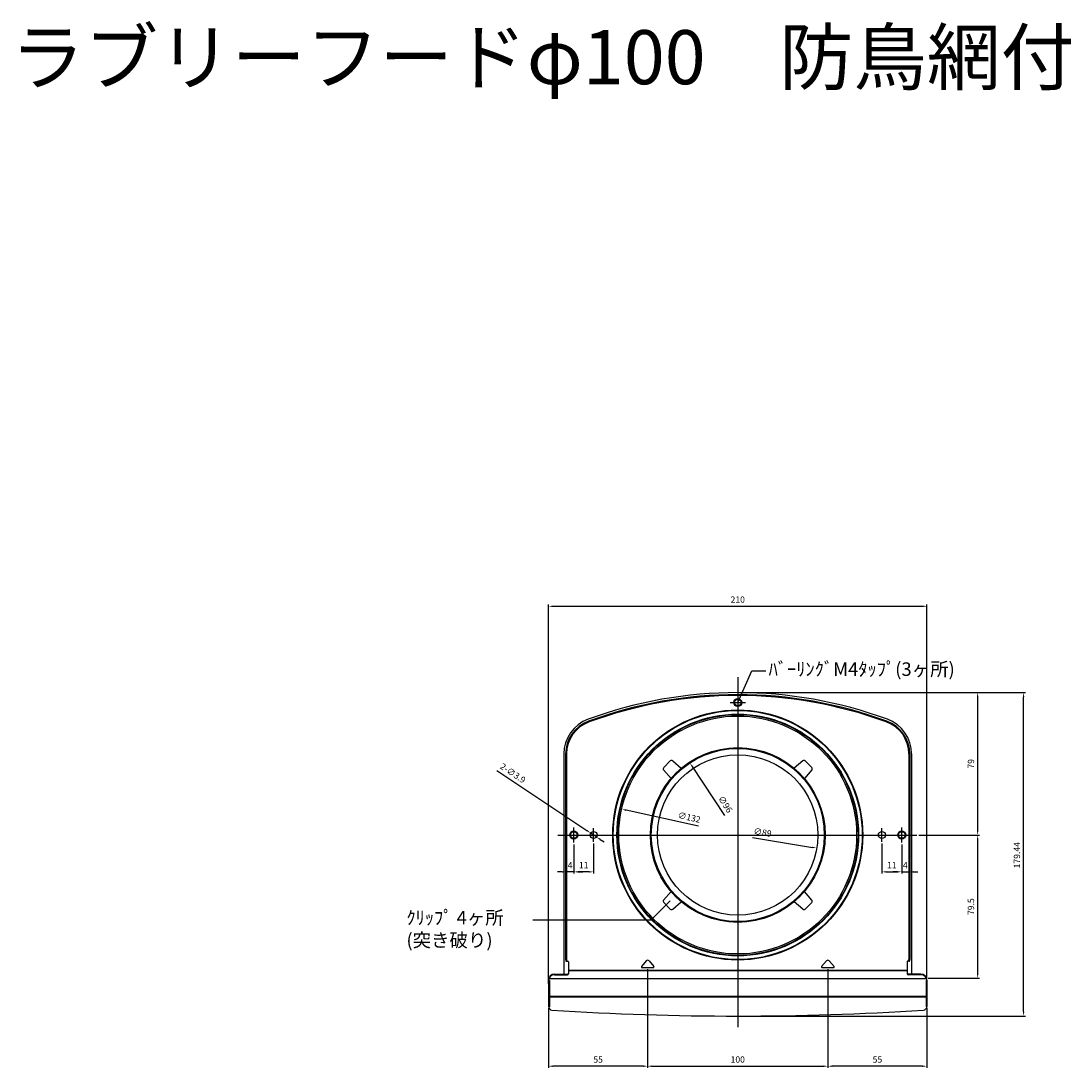
# Model space of a CAD drawing. Units: millimetres. Extents: x 410 to 4205, y 762 to 3401.
# Drawn here: x 1410 to 1993, y 2820 to 3401 of the extents above; entities that cross this region are included whole.
import ezdxf

# ---------------------------------------------------------------- set-up
doc = ezdxf.new("R2010")
doc.units = ezdxf.units.MM
doc.layers.add('AM_5', color=3, linetype='Continuous', lineweight=25)
doc.styles.add('2014++', font='simplex.shx', dxfattribs={"width": 0.8, "bigfont": 'bigfont.shx'})
doc.styles.add('acad', font='txt.shx', dxfattribs={"bigfont": 'extfont.shx'})
doc.styles.get("Standard").update_dxf_attribs({"font": 'ISOCP.SHX', "bigfont": 'EXTFONT.SHX'})
doc.dimstyles.new('AM_ISO$0', dxfattribs={"dimtxt": 3.5, "dimasz": 2.5, "dimexe": 1, "dimexo": 1, "dimgap": 1.5, "dimtad": 1, "dimdsep": 46, "dimtxsty": 'STANDARD', "dimcen": 0, "dimclrd": 256, "dimclre": 256, "dimclrt": 2, "dimadec": 0, "dimazin": 2, "dimtp": 0.1, "dimtm": 0.1, "dimtfac": 0.71, "dimtdec": 3, "dimtmove": 0, "dimatfit": 3, "dimfxl": 1, "dimlwd": -1, "dimlwe": -1, "dimarcsym": 0})
doc.dimstyles.new('AM_ISO$3', dxfattribs={"dimtxt": 3.5, "dimasz": 2.5, "dimexe": 1, "dimexo": 1, "dimgap": 1.5, "dimtad": 1, "dimtoh": 1, "dimdsep": 46, "dimtxsty": 'STANDARD', "dimcen": 0, "dimclrd": 256, "dimclre": 256, "dimclrt": 2, "dimadec": 0, "dimazin": 2, "dimtp": 0.1, "dimtm": 0.1, "dimtfac": 0.71, "dimtdec": 3, "dimtofl": 0, "dimtmove": 0, "dimatfit": 0, "dimfxl": 1, "dimlwd": -1, "dimlwe": -1, "dimarcsym": 0})
doc.dimstyles.new('AM_ISO$7', dxfattribs={"dimtxt": 5, "dimasz": 2.5, "dimexe": 1, "dimexo": 1, "dimgap": 1.5, "dimtad": 1, "dimdsep": 46, "dimtxsty": 'STANDARD', "dimcen": 0, "dimclrd": 256, "dimclre": 256, "dimclrt": 2, "dimadec": 0, "dimazin": 2, "dimtp": 0.1, "dimtm": 0.1, "dimtfac": 0.71, "dimtdec": 3, "dimtmove": 0, "dimatfit": 3, "dimfxl": 1, "dimlwd": -1, "dimlwe": -1, "dimarcsym": 0})

# ---------------------------------------------------------------- blocks, each defined once
blk = doc.blocks.new('*D88')
at = {"layer": 'AM_5', "transparency": 16777216}
for p, q in [((1702.61, 2866.86), (1702.61, 3077.25)), ((1912.61, 2866.86), (1912.61, 3077.25)), ((1705.11, 3076.25), (1910.11, 3076.25))]:
    blk.add_line(p, q, dxfattribs=at)
for points in [[(1705.11, 3076.67), (1705.11, 3075.83), (1702.61, 3076.25)], [(1910.11, 3076.67), (1910.11, 3075.83), (1912.61, 3076.25)]]:
    blk.add_solid(points, dxfattribs=at)
at = {"layer": 'Defpoints', "color": 0, "transparency": 16777216}
for p in [(1912.61, 3076.25), (1702.61, 2865.86), (1912.61, 2865.86)]:
    blk.add_point(p, dxfattribs=at)
at = {"layer": 'AM_5', "color": 2, "transparency": 16777216, "insert": (1807.61, 3079.5), "char_height": 3.5, "attachment_point": 5}
blk.add_mtext('210', dxfattribs=at)
blk = doc.blocks.new('*D92')
at = {"layer": 'AM_5', "transparency": 16777216}
for p, q in [((1674, 2985.1), (1723.9, 2951.83)), ((1729.23, 2948.28), (1725.98, 2950.44)), ((1731.31, 2946.89), (1733.39, 2945.51))]:
    blk.add_line(p, q, dxfattribs=at)
for points in [[(1724.13, 2952.18), (1723.67, 2951.48), (1725.98, 2950.44)], [(1731.54, 2947.24), (1731.08, 2946.55), (1729.23, 2948.28)]]:
    blk.add_solid(points, dxfattribs=at)
at = {"layer": 'Defpoints', "color": 0, "transparency": 16777216}
for p in [(1725.98, 2950.44), (1729.23, 2948.28)]:
    blk.add_point(p, dxfattribs=at)
at = {"layer": 'AM_5', "color": 2, "transparency": 16777216, "insert": (1682.58, 2983.28), "char_height": 3.5, "attachment_point": 5, "rotation": 326.30991}
blk.add_mtext('2-∅3.9', dxfattribs=at)
blk = doc.blocks.new('*D93')
at = {"layer": 'AM_5', "transparency": 16777216}
for p, q in [((1908.07, 2949.36), (1941.75, 2949.36)), ((1940.75, 2946.86), (1940.75, 2872.36)), ((1913.34, 2869.86), (1941.75, 2869.86))]:
    blk.add_line(p, q, dxfattribs=at)
for points in [[(1940.33, 2946.86), (1941.16, 2946.86), (1940.75, 2949.36)], [(1940.33, 2872.36), (1941.16, 2872.36), (1940.75, 2869.86)]]:
    blk.add_solid(points, dxfattribs=at)
at = {"layer": 'Defpoints', "color": 0, "transparency": 16777216}
for p in [(1907.07, 2949.36), (1912.34, 2869.86), (1940.75, 2869.86)]:
    blk.add_point(p, dxfattribs=at)
at = {"layer": 'AM_5', "color": 2, "transparency": 16777216, "insert": (1937.5, 2909.61), "char_height": 3.5, "attachment_point": 5, "rotation": 90}
blk.add_mtext('79.5', dxfattribs=at)
blk = doc.blocks.new('*D94')
at = {"layer": 'AM_5', "transparency": 16777216}
for p, q in [((1808.61, 3028.36), (1941.75, 3028.36)), ((1940.75, 3025.86), (1940.75, 2951.86)), ((1908.07, 2949.36), (1941.75, 2949.36))]:
    blk.add_line(p, q, dxfattribs=at)
for points in [[(1940.33, 3025.86), (1941.16, 3025.86), (1940.75, 3028.36)], [(1940.33, 2951.86), (1941.16, 2951.86), (1940.75, 2949.36)]]:
    blk.add_solid(points, dxfattribs=at)
at = {"layer": 'Defpoints', "color": 0, "transparency": 16777216}
for p in [(1807.61, 3028.36), (1907.07, 2949.36), (1940.75, 2949.36)]:
    blk.add_point(p, dxfattribs=at)
at = {"layer": 'AM_5', "color": 2, "transparency": 16777216, "insert": (1937.5, 2988.86), "char_height": 3.5, "attachment_point": 5, "rotation": 90}
blk.add_mtext('79', dxfattribs=at)
blk = doc.blocks.new('*D95')
at = {"layer": 'AM_5', "transparency": 16777216}
for p, q in [((1808.61, 3028.36), (1967.26, 3028.36)), ((1966.26, 2851.42), (1966.26, 3025.86)), ((1808.61, 2848.92), (1967.26, 2848.92))]:
    blk.add_line(p, q, dxfattribs=at)
for points in [[(1965.84, 3025.86), (1966.68, 3025.86), (1966.26, 3028.36)], [(1965.84, 2851.42), (1966.68, 2851.42), (1966.26, 2848.92)]]:
    blk.add_solid(points, dxfattribs=at)
at = {"layer": 'Defpoints', "color": 0, "transparency": 16777216}
for p in [(1807.61, 3028.36), (1966.26, 3028.36), (1807.61, 2848.92)]:
    blk.add_point(p, dxfattribs=at)
at = {"layer": 'AM_5', "color": 2, "transparency": 16777216, "insert": (1963.01, 2938.13), "char_height": 3.5, "attachment_point": 5, "rotation": 90}
blk.add_mtext('179.44', dxfattribs=at)
blk = doc.blocks.new('*D96')
at = {"layer": 'AM_5', "transparency": 16777216}
for p, q in [((1857.61, 2874.86), (1857.61, 2820.1)), ((1912.61, 2853.23), (1912.61, 2820.1)), ((1910.11, 2821.1), (1860.11, 2821.1))]:
    blk.add_line(p, q, dxfattribs=at)
for points in [[(1860.11, 2821.52), (1860.11, 2820.68), (1857.61, 2821.1)], [(1910.11, 2821.52), (1910.11, 2820.68), (1912.61, 2821.1)]]:
    blk.add_solid(points, dxfattribs=at)
at = {"layer": 'Defpoints', "color": 0, "transparency": 16777216}
for p in [(1857.61, 2875.86), (1912.61, 2854.23), (1857.61, 2821.1)]:
    blk.add_point(p, dxfattribs=at)
at = {"layer": 'AM_5', "color": 2, "transparency": 16777216, "insert": (1885.11, 2824.35), "char_height": 3.5, "attachment_point": 5}
blk.add_mtext('55', dxfattribs=at)
blk = doc.blocks.new('*D97')
at = {"layer": 'AM_5', "transparency": 16777216}
for p, q in [((1757.61, 2874.86), (1757.61, 2820.1)), ((1702.61, 2853.23), (1702.61, 2820.1)), ((1755.11, 2821.1), (1705.11, 2821.1))]:
    blk.add_line(p, q, dxfattribs=at)
for points in [[(1705.11, 2821.52), (1705.11, 2820.68), (1702.61, 2821.1)], [(1755.11, 2821.52), (1755.11, 2820.68), (1757.61, 2821.1)]]:
    blk.add_solid(points, dxfattribs=at)
at = {"layer": 'Defpoints', "color": 0, "transparency": 16777216}
for p in [(1757.61, 2875.86), (1702.61, 2854.23), (1702.61, 2821.1)]:
    blk.add_point(p, dxfattribs=at)
at = {"layer": 'AM_5', "color": 2, "transparency": 16777216, "insert": (1730.11, 2824.35), "char_height": 3.5, "attachment_point": 5}
blk.add_mtext('55', dxfattribs=at)
blk = doc.blocks.new('*D98')
at = {"layer": 'AM_5', "transparency": 16777216}
for p, q in [((1757.61, 2874.86), (1757.61, 2820.1)), ((1857.61, 2874.86), (1857.61, 2820.1)), ((1760.11, 2821.1), (1855.11, 2821.1))]:
    blk.add_line(p, q, dxfattribs=at)
for points in [[(1760.11, 2821.52), (1760.11, 2820.68), (1757.61, 2821.1)], [(1855.11, 2821.52), (1855.11, 2820.68), (1857.61, 2821.1)]]:
    blk.add_solid(points, dxfattribs=at)
at = {"layer": 'Defpoints', "color": 0, "transparency": 16777216}
for p in [(1757.61, 2875.86), (1857.61, 2875.86), (1857.61, 2821.1)]:
    blk.add_point(p, dxfattribs=at)
at = {"layer": 'AM_5', "color": 2, "transparency": 16777216, "insert": (1807.61, 2824.35), "char_height": 3.5, "attachment_point": 5}
blk.add_mtext('100', dxfattribs=at)
blk = doc.blocks.new('*D105')
at = {"layer": 'AM_5', "transparency": 16777216}
for p, q in [((1898.61, 2944.14), (1898.61, 2927.92)), ((1902.61, 2944.14), (1902.61, 2927.92)), ((1896.11, 2928.92), (1893.61, 2928.92)), ((1898.61, 2928.92), (1902.61, 2928.92)), ((1905.11, 2928.92), (1907.61, 2928.92))]:
    blk.add_line(p, q, dxfattribs=at)
for points in [[(1896.11, 2929.33), (1896.11, 2928.5), (1898.61, 2928.92)], [(1905.11, 2929.33), (1905.11, 2928.5), (1902.61, 2928.92)]]:
    blk.add_solid(points, dxfattribs=at)
at = {"layer": 'Defpoints', "color": 0, "transparency": 16777216}
for p in [(1898.61, 2945.14), (1902.61, 2945.14), (1902.61, 2928.92)]:
    blk.add_point(p, dxfattribs=at)
at = {"layer": 'AM_5', "color": 2, "transparency": 16777216, "insert": (1900.61, 2932.17), "char_height": 3.5, "attachment_point": 5}
blk.add_mtext('4', dxfattribs=at)
blk = doc.blocks.new('*D106')
at = {"layer": 'AM_5', "transparency": 16777216}
for p, q in [((1887.61, 2944.61), (1887.61, 2927.92)), ((1898.61, 2944.14), (1898.61, 2927.92)), ((1890.11, 2928.92), (1896.11, 2928.92))]:
    blk.add_line(p, q, dxfattribs=at)
for points in [[(1890.11, 2929.33), (1890.11, 2928.5), (1887.61, 2928.92)], [(1896.11, 2929.33), (1896.11, 2928.5), (1898.61, 2928.92)]]:
    blk.add_solid(points, dxfattribs=at)
at = {"layer": 'Defpoints', "color": 0, "transparency": 16777216}
for p in [(1887.61, 2945.61), (1898.61, 2945.14), (1898.61, 2928.92)]:
    blk.add_point(p, dxfattribs=at)
at = {"layer": 'AM_5', "color": 2, "transparency": 16777216, "insert": (1893.11, 2932.17), "char_height": 3.5, "attachment_point": 5}
blk.add_mtext('11', dxfattribs=at)
blk = doc.blocks.new('*D108')
at = {"layer": 'AM_5', "transparency": 16777216}
blk.add_line((1800.47, 2960.12), (1782.46, 2987.28), dxfattribs=at)
blk.add_solid([(1782.81, 2987.51), (1782.11, 2987.05), (1781.08, 2989.36)], dxfattribs=at)
at = {"layer": 'Defpoints', "color": 0, "transparency": 16777216}
for p in [(1781.08, 2989.36), (1834.13, 2909.36)]:
    blk.add_point(p, dxfattribs=at)
at = {"layer": 'AM_5', "color": 2, "transparency": 16777216, "insert": (1800.37, 2966.16), "char_height": 3.5, "attachment_point": 5, "rotation": 303.5487}
blk.add_mtext('∅96', dxfattribs=at)
blk = doc.blocks.new('*D109')
at = {"layer": 'AM_5', "transparency": 16777216}
for p, q in [((1712.61, 2944.14), (1712.61, 2927.92)), ((1716.61, 2944.14), (1716.61, 2927.92)), ((1710.11, 2928.92), (1707.61, 2928.92)), ((1716.61, 2928.92), (1712.61, 2928.92)), ((1719.11, 2928.92), (1721.61, 2928.92))]:
    blk.add_line(p, q, dxfattribs=at)
for points in [[(1710.11, 2929.33), (1710.11, 2928.5), (1712.61, 2928.92)], [(1719.11, 2929.33), (1719.11, 2928.5), (1716.61, 2928.92)]]:
    blk.add_solid(points, dxfattribs=at)
at = {"layer": 'Defpoints', "color": 0, "transparency": 16777216}
for p in [(1712.61, 2945.14), (1716.61, 2945.14), (1712.61, 2928.92)]:
    blk.add_point(p, dxfattribs=at)
at = {"layer": 'AM_5', "color": 2, "transparency": 16777216, "insert": (1714.61, 2932.17), "char_height": 3.5, "attachment_point": 5}
blk.add_mtext('4', dxfattribs=at)
blk = doc.blocks.new('*D110')
at = {"layer": 'AM_5', "transparency": 16777216}
for p, q in [((1716.61, 2944.14), (1716.61, 2927.92)), ((1727.61, 2944.61), (1727.61, 2927.92)), ((1725.11, 2928.92), (1719.11, 2928.92))]:
    blk.add_line(p, q, dxfattribs=at)
for points in [[(1719.11, 2929.33), (1719.11, 2928.5), (1716.61, 2928.92)], [(1725.11, 2929.33), (1725.11, 2928.5), (1727.61, 2928.92)]]:
    blk.add_solid(points, dxfattribs=at)
at = {"layer": 'Defpoints', "color": 0, "transparency": 16777216}
for p in [(1716.61, 2945.14), (1727.61, 2945.61), (1716.61, 2928.92)]:
    blk.add_point(p, dxfattribs=at)
at = {"layer": 'AM_5', "color": 2, "transparency": 16777216, "insert": (1722.11, 2932.17), "char_height": 3.5, "attachment_point": 5}
blk.add_mtext('11', dxfattribs=at)
blk = doc.blocks.new('*D111')
at = {"layer": 'AM_5', "transparency": 16777216}
blk.add_line((1815.73, 2948.01), (1849.04, 2942.48), dxfattribs=at)
blk.add_solid([(1849.11, 2942.89), (1848.97, 2942.07), (1851.5, 2942.07)], dxfattribs=at)
at = {"layer": 'Defpoints', "color": 0, "transparency": 16777216}
for p in [(1763.71, 2956.66), (1851.5, 2942.07)]:
    blk.add_point(p, dxfattribs=at)
at = {"layer": 'AM_5', "color": 2, "transparency": 16777216, "insert": (1821.32, 2950.38), "char_height": 3.5, "attachment_point": 5, "rotation": 350.5659}
blk.add_mtext('∅89', dxfattribs=at)
blk = doc.blocks.new('*D112')
at = {"layer": 'AM_5', "transparency": 16777216}
blk.add_line((1785.77, 2954.22), (1745.62, 2963.14), dxfattribs=at)
blk.add_solid([(1745.71, 2963.55), (1745.53, 2962.74), (1743.18, 2963.69)], dxfattribs=at)
at = {"layer": 'Defpoints', "color": 0, "transparency": 16777216}
for p in [(1743.18, 2963.69), (1872.03, 2935.04)]:
    blk.add_point(p, dxfattribs=at)
at = {"layer": 'AM_5', "color": 2, "transparency": 16777216, "insert": (1780.64, 2958.69), "char_height": 3.5, "attachment_point": 5, "rotation": 347.46455}
blk.add_mtext('∅132', dxfattribs=at)

msp = doc.modelspace()

# ---------------------------------------------------------------- linework, layer by layer
at = {"layer": 'AM_5'}
for p, q in [((1807.606, 3036.877), (1807.606, 2842.782)), ((1803.356, 3022.861), (1811.856, 3022.861)), ((1711.106, 2994.33), (1711.106, 2872.169)), ((1712.108, 2994.281), (1712.108, 2880.361)), ((1712.606, 2994.33), (1712.606, 2880.361)), ((1770.177, 2990.421), (1766.547, 2986.79)), ((1771.541, 2990.468), (1776.257, 2986.367)), ((1843.672, 2990.468), (1838.956, 2986.367)), ((1848.666, 2986.79), (1845.035, 2990.421)), ((1902.606, 2994.33), (1902.606, 2880.361)), ((1903.104, 2994.281), (1903.104, 2880.361)), ((1904.106, 2994.33), (1904.106, 2872.169)), ((1766.499, 2985.427), (1770.6, 2980.71)), ((1775.876, 2986.041), (1776.23, 2985.687)), ((1776.257, 2986.367), (1776.612, 2986.012)), ((1838.956, 2986.367), (1838.601, 2986.012)), ((1839.337, 2986.041), (1838.982, 2985.687)), ((1848.714, 2985.427), (1844.613, 2980.71)), ((1770.6, 2980.71), (1770.955, 2980.356)), ((1770.926, 2981.091), (1771.281, 2980.737)), ((1844.286, 2981.091), (1843.932, 2980.737)), ((1844.613, 2980.71), (1844.258, 2980.356)), ((1707.736, 2949.361), (1907.071, 2949.361)), ((1716.606, 2945.141), (1716.606, 2953.581)), ((1727.606, 2945.611), (1727.606, 2953.111)), ((1887.606, 2945.611), (1887.606, 2953.111)), ((1898.606, 2945.141), (1898.606, 2953.581)), ((1766.499, 2913.295), (1770.6, 2918.012)), ((1770.6, 2918.012), (1770.955, 2918.366)), ((1770.926, 2917.631), (1771.281, 2917.985)), ((1844.286, 2917.631), (1843.932, 2917.985)), ((1844.613, 2918.012), (1844.258, 2918.366)), ((1848.714, 2913.295), (1844.613, 2918.012)), ((1766.547, 2911.932), (1770.177, 2908.301)), ((1771.541, 2908.254), (1776.257, 2912.355)), ((1775.876, 2912.681), (1776.23, 2913.035)), ((1776.257, 2912.355), (1776.612, 2912.709)), ((1838.956, 2912.355), (1838.601, 2912.709)), ((1843.672, 2908.254), (1838.956, 2912.355)), ((1839.337, 2912.681), (1838.982, 2913.035)), ((1845.035, 2908.301), (1848.666, 2911.932)), ((1712.199, 2879.361), (1712.697, 2879.361)), ((1712.697, 2879.361), (1713.306, 2879.361)), ((1713.606, 2879.061), (1713.606, 2872.362)), ((1756.843, 2879.507), (1754.177, 2876.355)), ((1758.37, 2879.507), (1761.035, 2876.355)), ((1856.843, 2879.507), (1854.177, 2876.355)), ((1858.37, 2879.507), (1861.035, 2876.355)), ((1901.606, 2879.061), (1901.606, 2872.362)), ((1902.516, 2879.361), (1901.906, 2879.361)), ((1902.516, 2879.361), (1903.014, 2879.361)), ((1713.606, 2874.361), (1901.606, 2874.361)), ((1713.606, 2874.19), (1901.606, 2874.19)), ((1754.406, 2875.861), (1760.806, 2875.861)), ((1854.406, 2875.861), (1860.806, 2875.861)), ((1702.606, 2868.868), (1702.606, 2854.234)), ((1702.606, 2868.561), (1703.106, 2868.561)), ((1702.798, 2869.67), (1912.415, 2869.67)), ((1702.864, 2869.841), (1912.348, 2869.841)), ((1703.106, 2868.561), (1703.106, 2854.013)), ((1705.907, 2872.169), (1713.106, 2872.169)), ((1705.907, 2871.862), (1713.106, 2871.862)), ((1909.305, 2872.169), (1902.106, 2872.169)), ((1909.305, 2871.862), (1902.106, 2871.862)), ((1912.106, 2868.561), (1912.106, 2854.013)), ((1912.606, 2868.561), (1912.106, 2868.561)), ((1912.606, 2868.868), (1912.606, 2854.234)), ((1702.606, 2859.875), (1912.606, 2859.875)), ((1702.606, 2859.668), (1912.606, 2859.668)), ((1702.606, 2855.285), (1703.106, 2855.285)), ((1702.619, 2854.013), (1703.106, 2854.013)), ((1912.606, 2855.285), (1912.106, 2855.285)), ((1912.594, 2854.013), (1912.106, 2854.013))]:
    msp.add_line(p, q, dxfattribs=at)
for centre, radius in [((1807.606, 3022.861), 2.22), ((1807.606, 3022.861), 1.845), ((1807.606, 2949.361), 69.391), ((1807.606, 2949.361), 69.087), ((1807.606, 2949.361), 67.065), ((1807.606, 2949.361), 66.761), ((1807.606, 2949.361), 66), ((1807.606, 2949.361), 48.5), ((1807.606, 2949.361), 48), ((1807.606, 2949.361), 44.5), ((1716.606, 2949.361), 2.22), ((1716.606, 2949.361), 1.845), ((1727.606, 2949.361), 1.95), ((1887.606, 2949.361), 1.95), ((1898.606, 2949.361), 2.22), ((1898.606, 2949.361), 1.845)]:
    msp.add_circle(centre, radius, dxfattribs=at)
for centre, radius, start, end in [((1807.606, 2787.661), 240.7, 69.80961, 110.19039), ((1807.606, 2787.661), 239.561, 69.771501, 110.228499), ((1807.606, 2787.661), 239.063, 69.837882, 110.161915), ((1731.606, 2994.33), 20.5, 110.19039, 180), ((1883.606, 2994.33), 20.5, 0, 69.80961), ((1731.468, 2994.281), 19.36, 110.228499, 180), ((1731.351, 2994.366), 18.744, 109.131614, 180.111244), ((1883.862, 2994.366), 18.744, 359.888712, 70.865913), ((1883.744, 2994.281), 19.36, 0, 69.771501), ((1770.884, 2989.714), 1, 48.991712, 135.000004), ((1844.328, 2989.714), 1, 45.000001, 131.008293), ((1767.254, 2986.083), 1, 135.000004, 221.008295), ((1847.959, 2986.083), 1, 318.99171, 45.000001), ((1767.254, 2912.639), 1, 138.991715, 225.000006), ((1770.884, 2909.008), 1, 224.999996, 311.008288), ((1844.328, 2909.008), 1, 228.991707, 314.999999), ((1847.959, 2912.639), 1, 314.999999, 41.00829), ((1717.671, 2880.361), 5.562, 179.999996, 190.357436), ((1718.168, 2880.361), 5.562, 180, 190.357436), ((1713.306, 2879.061), 0.3, 0, 90.000002), ((1757.606, 2878.861), 1, 40.219571, 139.780411), ((1857.606, 2878.861), 1, 40.219594, 139.780411), ((1901.906, 2879.061), 0.3, 90.000002, 179.999974), ((1897.044, 2880.361), 5.562, 349.642569, 0.000006), ((1897.542, 2880.361), 5.562, 349.642569, 0.000006), ((1754.406, 2876.161), 0.3, 139.780411, 270.000007), ((1760.806, 2876.161), 0.3, 269.999998, 40.219608), ((1854.406, 2876.161), 0.3, 139.780411, 270.000007), ((1860.806, 2876.161), 0.3, 269.999998, 40.219594), ((1705.907, 2868.868), 3.301, 90, 180), ((1705.907, 2868.561), 3.301, 90, 180), ((1713.106, 2872.669), 0.5, 270, 0), ((1713.106, 2872.362), 0.5, 270, 0), ((1902.106, 2872.669), 0.5, 180, 270), ((1902.106, 2872.362), 0.5, 180, 270), ((1909.305, 2868.868), 3.301, 0, 90), ((1909.305, 2868.561), 3.301, 0, 90), ((1704.606, 2854.234), 2, 180, 266.316028), ((1807.606, 4453.956), 1605.034, 266.316028, 273.683972), ((1910.606, 2854.234), 2, 273.683972, 0)]:
    msp.add_arc(centre, radius, start, end, dxfattribs=at)
for p in [(1727.606, 2949.361), (1807.606, 2949.361), (1807.606, 2949.361), (1770.6, 2918.012), (1776.257, 2912.355)]:
    msp.add_point(p, dxfattribs=at)

# ---------------------------------------------------------------- texts
at = {"layer": 'AM_5', "insert": (1404.063, 3395.886), "char_height": 30, "attachment_point": 1, "style": '2014++'}
msp.add_mtext_dynamic_manual_height_columns('ラブリーフードφ100\u3000防鳥網付', width=902.5352, gutter_width=12.5, heights=[0], dxfattribs=at)
at = {"layer": 'AM_5', "char_height": 7.5, "attachment_point": 1, "style": 'acad'}
for s, insert, width in [('{\\fMS Gothic|b0|i0|c128|p49;ﾊﾞｰﾘﾝｸﾞM4ﾀｯﾌﾟ(3ヶ所)}', (1824.732, 3045.138), 119.63407), ('{\\fMS Gothic|b0|i0|c128|p49;ｸﾘｯﾌﾟ 4ヶ所\\P(突き破り)}', (1623.732, 2907.254), 78.99606)]:
    msp.add_mtext(s, dxfattribs=dict(at, insert=insert, width=width))

# ---------------------------------------------------------------- dimensions: what is measured, and where the dimension line sits
at = {"layer": 'AM_5'}
for base, p1, p2, picture, middle in [((1912.606, 3076.25), (1702.606, 2865.861), (1912.606, 2865.861), '*D88', (1807.606, 3076.25)), ((1898.606, 2928.918), (1887.606, 2945.611), (1898.606, 2945.141), '*D106', (1893.106, 2928.918)), ((1902.606, 2928.918), (1898.606, 2945.141), (1902.606, 2945.141), '*D105', (1900.606, 2928.918))]:
    dim = msp.add_linear_dim(base=base, p1=p1, p2=p2, dimstyle='AM_ISO$0', dxfattribs=at)
    dim.commit()
    dim.dimension.update_dxf_attribs({"geometry": picture, "text_midpoint": middle, "dimtype": 160})
for base, p1, p2, picture, middle in [((1940.748, 2949.361), (1807.606, 3028.361), (1907.071, 2949.361), '*D94', (1937.498, 2988.861)), ((1940.748, 2869.861), (1907.071, 2949.361), (1912.34, 2869.861), '*D93', (1937.498, 2909.611))]:
    dim = msp.add_linear_dim(base=base, p1=p1, p2=p2, angle=90, dimstyle='AM_ISO$0', dxfattribs=at)
    dim.commit()
    dim.dimension.update_dxf_attribs({"geometry": picture, "text_midpoint": middle})
for base, p1, p2, angle, picture, middle in [((1966.259, 3028.361), (1807.606, 2848.921), (1807.606, 3028.361), 90, '*D95', (1966.259, 2938.134)), ((1712.606, 2928.918), (1716.606, 2945.141), (1712.606, 2945.141), 180, '*D109', (1714.606, 2928.918)), ((1716.606, 2928.918), (1727.606, 2945.611), (1716.606, 2945.141), 180, '*D110', (1722.106, 2928.918))]:
    dim = msp.add_linear_dim(base=base, p1=p1, p2=p2, angle=angle, dimstyle='AM_ISO$0', dxfattribs=at)
    dim.commit()
    dim.dimension.update_dxf_attribs({"geometry": picture, "text_midpoint": middle, "dimtype": 160})
dim = msp.add_diameter_dim_2p(p1=(1729.229, 2948.279), p2=(1725.984, 2950.443), text='2-<>', dimstyle='AM_ISO$3', override={"dimtoh": 0, "dimtofl": 1, "dimatfit": 3}, dxfattribs=at)
dim.commit()
dim.dimension.update_dxf_attribs({"geometry": '*D92', "text_midpoint": (1680.778, 2980.58), "dimtype": 163})
for p1, p2, picture, middle in [((1834.133, 2909.357), (1781.079, 2989.365), '*D108', (1797.659, 2964.362)), ((1872.033, 2935.036), (1743.18, 2963.686), '*D112', (1779.93, 2955.515)), ((1763.708, 2956.655), (1851.504, 2942.067), '*D111', (1820.791, 2947.17))]:
    dim = msp.add_diameter_dim_2p(p1=p1, p2=p2, dimstyle='AM_ISO$3', override={"dimtoh": 0, "dimtofl": 1, "dimatfit": 3}, dxfattribs=at)
    dim.commit()
    dim.dimension.update_dxf_attribs({"geometry": picture, "text_midpoint": middle, "dimtype": 163})
for base, p1, p2, picture, middle in [((1702.606, 2821.1), (1757.606, 2875.861), (1702.606, 2854.234), '*D97', (1730.106, 2824.35)), ((1857.606, 2821.1), (1757.606, 2875.861), (1857.606, 2875.861), '*D98', (1807.606, 2824.35)), ((1857.606, 2821.1), (1912.606, 2854.234), (1857.606, 2875.861), '*D96', (1885.106, 2824.35))]:
    dim = msp.add_linear_dim(base=base, p1=p1, p2=p2, dimstyle='AM_ISO$0', dxfattribs=at)
    dim.commit()
    dim.dimension.update_dxf_attribs({"geometry": picture, "text_midpoint": middle})

# ---------------------------------------------------------------- leaders
for points in [[(1807.606, 3022.861), (1815.46, 3040.516), (1823.145, 3040.516)], [(1770.141, 2912.873), (1759.469, 2902.201), (1693.978, 2902.201)]]:
    msp.add_leader(points, dimstyle='AM_ISO$7', override={"dimtxt": 3.5}, dxfattribs=at)

doc.saveas('drawing.dxf')
